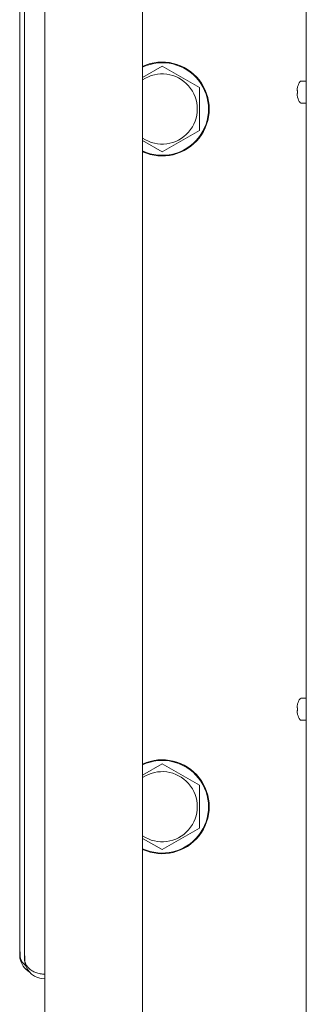
# Model space of a CAD drawing. Units: millimetres. Extents: x 0 to 29807, y -7 to 21000.
# Drawn here: x 14345 to 14418, y 14832 to 15084 of the extents above; entities that cross this region are included whole.
import ezdxf

# ---------------------------------------------------------------- set-up
doc = ezdxf.new("R2010")
doc.units = ezdxf.units.MM
doc.linetypes.add('K5LT_THIN', pattern=[0])
doc.layers.add('R', color=1, linetype='Continuous', true_color=0xff0000)
doc.layers.add('WELDING', color=7, linetype='Continuous', true_color=0xffffff)

msp = doc.modelspace()

# ---------------------------------------------------------------- linework, layer by layer
at = {"layer": 'R', "color": 7, "linetype": 'K5LT_THIN', "lineweight": 18}
for p, q in [((14351.35, 13562.8), (14351.35, 15463.8)), ((14376.35, 15463.8), (14376.35, 13562.8)), ((14344.95, 14846), (14344.95, 15456.6)), ((14346.15, 14845), (14346.15, 15455.6)), ((14418.15, 14552.55), (14418.15, 15111.05)), ((14381.35, 15072.1), (14390.85, 15066.62)), ((14416.72, 15068.27), (14418.15, 15068.27)), ((14418.15, 15068.27), (14418.15, 15062.67)), ((14390.85, 15066.62), (14390.85, 15055.65)), ((14415.85, 15065.83), (14415.95, 15065.82)), ((14415.95, 15065.13), (14415.85, 15065.11)), ((14415.94, 15066.82), (14415.95, 15066.81)), ((14415.95, 15064.13), (14415.94, 15064.12)), ((14416.72, 15062.67), (14418.15, 15062.67)), ((14390.85, 15055.65), (14381.35, 15050.16)), ((14415.94, 14909.06), (14415.95, 14909.05)), ((14416.72, 14910.51), (14418.15, 14910.51)), ((14418.15, 14910.51), (14418.15, 14904.91)), ((14415.85, 14908.07), (14415.95, 14908.06)), ((14415.95, 14907.36), (14415.85, 14907.35)), ((14415.95, 14906.37), (14415.94, 14906.36)), ((14416.72, 14904.91), (14418.15, 14904.91)), ((14381.35, 14893.77), (14390.85, 14888.28)), ((14390.85, 14888.28), (14390.85, 14877.31)), ((14390.85, 14877.31), (14381.35, 14871.83)), ((14344.95, 14845), (14344.95, 14846)), ((14345.03, 14844.13), (14345.08, 14844.14)), ((14346.15, 14844), (14346.15, 14845)), ((14346.23, 14843.13), (14346.28, 14843.14))]:
    msp.add_line(p, q, dxfattribs=at)
for centre, radius, start, end in [((14381.35, 15061.13), 12, 245.3757, 114.6243), ((14381.35, 15061.13), 11.83, 244.9905, 115.0095), ((14381.35, 15061.13), 8.97, 236.1336, 123.8664), ((14420.75, 15065.47), 5, 147.2028, 164.3616), ((14416.72, 15068.07), 0.2, 90, 147.2028), ((14420.75, 15065.47), 5, 195.6384, 212.7972), ((14416.72, 15062.87), 0.2, 212.7972, 270), ((14420.75, 14907.71), 5, 147.2028, 164.3616), ((14416.72, 14910.31), 0.2, 90, 147.2028), ((14420.75, 14907.71), 5, 195.6384, 212.7972), ((14416.72, 14905.11), 0.2, 212.7972, 270), ((14381.35, 14882.8), 12, 245.3757, 114.6243), ((14381.35, 14882.8), 11.83, 244.9905, 115.0095), ((14381.35, 14882.8), 8.97, 236.1336, 123.8664), ((14350.15, 14845), 5.2, 180, 189.6231), ((14350.15, 14845), 5.2, 189.6231, 238.8328), ((14351.35, 14844), 5.2, 180, 189.6231), ((14351.35, 14844), 5.2, 189.6231, 270)]:
    msp.add_arc(centre, radius, start, end, dxfattribs=at)
for centre, major_axis, ratio, start_param, end_param in [((14420.7, 15065.47), (0, -4.99), 0.989534, 4.440023, 4.52551), ((14420.7, 15065.47), (0, -4.99), 0.989534, 4.440023, 4.52551), ((14420.17, 15065.47), (0, -4.86), 0.870724, 4.640976, 4.783802), ((14420.17, 15065.47), (0, -4.86), 0.870724, 4.640976, 4.712389), ((14420.17, 15065.47), (0, -4.86), 0.870724, 4.712389, 4.783802), ((14420.7, 15065.47), (0, -4.99), 0.989534, 4.899268, 4.984755), ((14420.7, 15065.47), (0, -4.99), 0.989534, 4.899268, 4.984755), ((14420.7, 14907.71), (0, -4.99), 0.989534, 4.440023, 4.52551), ((14420.7, 14907.71), (0, -4.99), 0.989534, 4.440023, 4.52551), ((14420.7, 14907.71), (0, -4.99), 0.989534, 4.899268, 4.984755), ((14420.7, 14907.71), (0, -4.99), 0.989534, 4.899268, 4.984755), ((14420.17, 14907.71), (0, -4.86), 0.870724, 4.640976, 4.783802), ((14420.17, 14907.71), (0, -4.86), 0.870724, 4.640976, 4.712389), ((14420.17, 14907.71), (0, -4.86), 0.870724, 4.712389, 4.783802)]:
    msp.add_ellipse(centre, major_axis=major_axis, ratio=ratio, start_param=start_param, end_param=end_param, dxfattribs=at)
at = {"layer": 'WELDING', "color": 7, "linetype": 'K5LT_THIN', "lineweight": 18}
for p, q in [((14376.35, 15069.22), (14381.35, 15072.1)), ((14381.35, 15050.16), (14376.35, 15053.05)), ((14376.35, 14890.88), (14381.35, 14893.77)), ((14381.35, 14871.83), (14376.35, 14874.72)), ((14345.03, 14844.33), (14345.2, 14843.77)), ((14345.2, 14843.77), (14345.64, 14843.02)), ((14345.64, 14843.02), (14346.26, 14842.35)), ((14346.26, 14842.35), (14346.49, 14842.16))]:
    msp.add_line(p, q, dxfattribs=at)
for points in [[(14415.8, 15065.97), (14415.81, 15066.11), (14415.83, 15066.26), (14415.85, 15066.4)], [(14415.85, 15066.4), (14415.83, 15066.26), (14415.81, 15066.11), (14415.8, 15065.97)], [(14415.85, 15065.83), (14415.83, 15065.88), (14415.81, 15065.92), (14415.8, 15065.97)], [(14415.8, 15065.97), (14415.81, 15065.92), (14415.83, 15065.88), (14415.85, 15065.83)], [(14415.85, 15065.11), (14415.83, 15065.07), (14415.81, 15065.02), (14415.8, 15064.98)], [(14415.8, 15064.98), (14415.81, 15065.02), (14415.83, 15065.07), (14415.85, 15065.11)], [(14415.85, 15064.55), (14415.83, 15064.69), (14415.81, 15064.83), (14415.8, 15064.98)], [(14415.8, 15064.98), (14415.81, 15064.83), (14415.83, 15064.69), (14415.85, 15064.55)], [(14415.8, 14908.2), (14415.81, 14908.35), (14415.83, 14908.49), (14415.85, 14908.64)], [(14415.85, 14908.64), (14415.83, 14908.49), (14415.81, 14908.35), (14415.8, 14908.2)], [(14415.85, 14908.07), (14415.83, 14908.12), (14415.81, 14908.16), (14415.8, 14908.2)], [(14415.8, 14908.2), (14415.81, 14908.16), (14415.83, 14908.12), (14415.85, 14908.07)], [(14415.85, 14907.35), (14415.83, 14907.3), (14415.81, 14907.26), (14415.8, 14907.21)], [(14415.8, 14907.21), (14415.81, 14907.26), (14415.83, 14907.3), (14415.85, 14907.35)], [(14415.85, 14906.78), (14415.83, 14906.92), (14415.81, 14907.07), (14415.8, 14907.21)], [(14415.8, 14907.21), (14415.81, 14907.07), (14415.83, 14906.92), (14415.85, 14906.78)]]:
    msp.add_open_spline(points, degree=3, dxfattribs=at)
for points, knots in [([(14344.95, 14846), (14344.95, 14846), (14344.96, 14845.99), (14344.97, 14845.94), (14344.98, 14845.88), (14345, 14845.8), (14345.02, 14845.69), (14345.04, 14845.57), (14345.06, 14845.43), (14345.08, 14845.28), (14345.09, 14845.13), (14345.09, 14844.98), (14345.08, 14844.82), (14345.07, 14844.68), (14345.06, 14844.54), (14345.04, 14844.43), (14345.03, 14844.36), (14345.03, 14844.33)], [0, 0, 0, 0, 1.470867, 2.756302, 3.913126, 5.112062, 6.359704, 7.595701, 8.829867, 10.050416, 11.257472, 12.455125, 13.649414, 14.853025, 16.044355, 17.09644, 18, 18, 18, 18]), ([(14346.15, 14845), (14346.15, 14845), (14346.16, 14844.99), (14346.17, 14844.94), (14346.18, 14844.88), (14346.2, 14844.8), (14346.22, 14844.69), (14346.24, 14844.57), (14346.26, 14844.43), (14346.28, 14844.28), (14346.29, 14844.13), (14346.29, 14843.98), (14346.28, 14843.82), (14346.27, 14843.68), (14346.26, 14843.54), (14346.24, 14843.43), (14346.23, 14843.36), (14346.23, 14843.33)], [0, 0, 0, 0, 1.470866, 2.756302, 3.913126, 5.112062, 6.359704, 7.595701, 8.829867, 10.050416, 11.257472, 12.455125, 13.649414, 14.853025, 16.044355, 17.09644, 18, 18, 18, 18]), ([(14346.23, 14843.33), (14346.27, 14843.14), (14346.38, 14842.79), (14346.62, 14842.31), (14346.92, 14841.89), (14347.26, 14841.52), (14347.65, 14841.18), (14348.09, 14840.88), (14348.57, 14840.61), (14349.07, 14840.4), (14349.63, 14840.22), (14350.2, 14840.09), (14350.79, 14840.02), (14351.17, 14840), (14351.35, 14840)], [0, 0, 0, 0, 1.524246, 2.902031, 4.109888, 5.346046, 6.557224, 7.765873, 8.963603, 10.169274, 11.337504, 12.646065, 13.851431, 15, 15, 15, 15])]:
    msp.add_open_spline(points, degree=3, knots=knots, dxfattribs=at)

doc.saveas('drawing.dxf')
